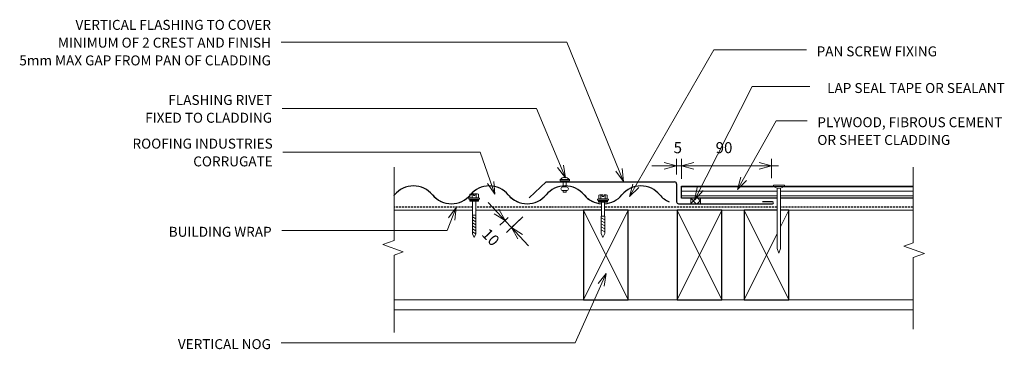
# Model space of a CAD drawing. Units: millimetres. Extents: x 72 to 1062, y -559 to -228.
import ezdxf

# ---------------------------------------------------------------- set-up
doc = ezdxf.new("R2010")
doc.units = ezdxf.units.MM
doc.linetypes.add('IMPORT-DASHED', pattern=[3, 2, -1])
for name, color, linetype, lineweight in [('A-ANNO-DIMS', 211, 'Continuous', 9), ('A-ANNO-DIMS-5', 211, 'Continuous', 9), ('A-DETL', 90, 'Continuous', 13), ('A-DETL-GENF', 92, 'Continuous', 13), ('A-DETL-THIN', 151, 'Continuous', 13), ('G-ANNO-TEXT', 231, 'Continuous', 9)]:
    doc.layers.add(name, color=color, linetype=linetype, lineweight=lineweight)
doc.styles.add('Stylus BT', font='stylu.ttf', dxfattribs={"height": 10})
doc.styles.add('Stylus BT_1', font='stylu.ttf', dxfattribs={"height": 11.117601})
doc.dimstyles.new('Diagonal_-_2_5mm_Arial', dxfattribs={"dimscale": 304.8, "dimtxt": 12.5, "dimasz": 0.04101, "dimexe": 0.022966, "dimexo": 0.024606, "dimgap": 0.028707, "dimtad": 1, "dimdec": 0, "dimzin": 0, "dimdsep": 46, "dimtxsty": 'Stylus BT_1', "dimblk1": 'OPEN30', "dimblk2": 'OPEN30', "dimsah": 1, "dimcen": 0.09, "dimdle": 0.022966, "dimazin": 0, "dimtfac": 1, "dimtdec": 4, "dimtix": 1, "dimtmove": 2, "dimatfit": 3, "dimfxl": 1, "dimtvp": 1, "dimtfill": 1, "dimtolj": 1, "dimtzin": 0, "dimarcsym": 2})
doc.dimstyles.new('Diagonal_-_2_5mm_Arial_1', dxfattribs={"dimscale": 304.8, "dimtxt": 12.5, "dimasz": 0.04101, "dimexe": 0.022966, "dimexo": 0.024606, "dimgap": 0.028707, "dimtad": 1, "dimdec": 0, "dimzin": 0, "dimdsep": 46, "dimtxsty": 'Stylus BT_1', "dimblk1": 'OPEN30', "dimblk2": 'OPEN30', "dimsah": 1, "dimcen": 0.09, "dimdle": 0.022966, "dimazin": 0, "dimtfac": 1, "dimtdec": 4, "dimtix": 1, "dimtmove": 0, "dimatfit": 3, "dimfxl": 1, "dimtvp": 1, "dimtfill": 1, "dimtolj": 1, "dimtzin": 0, "dimarcsym": 2})
doc.dimstyles.new('Diagonal_-_2_5mm_Arial_2', dxfattribs={"dimscale": 304.8, "dimtxt": 12.5, "dimasz": 0.04101, "dimexe": 0.022966, "dimexo": 0.024606, "dimgap": 0.028707, "dimtad": 1, "dimdec": 0, "dimzin": 0, "dimdsep": 46, "dimtxsty": 'Stylus BT_1', "dimblk1": 'OPEN30', "dimblk2": 'OPEN30', "dimsah": 1, "dimcen": 0.09, "dimdle": 0.022966, "dimazin": 0, "dimtfac": 1, "dimtdec": 4, "dimtix": 1, "dimtmove": 0, "dimatfit": 3, "dimfxl": 1, "dimtvp": 1, "dimtfill": 1, "dimtolj": 1, "dimtzin": 0, "dimarcsym": 2})

# ---------------------------------------------------------------- blocks, each defined once
blk = doc.blocks.new('RI_Corrogate_Repeating - Corrogate_Repeating-641756-RI-RCW009A')
at = {"layer": 'A-DETL-GENF', "lineweight": 25}
for centre, start, end in [((38.1, -6.66), 39.42406, 140.57594), ((114.3, -6.66), 39.42406, 140.57594), ((190.5, -6.66), 39.42406, 140.57594), ((266.7, -6.66), 39.42406, 140.57594), ((0, 24.66), 318.93776, 320.57594), ((76.2, 24.66), 219.42406, 247.35007), ((76.2, 24.66), 219.42406, 320.57594), ((152.4, 24.66), 219.42406, 247.35007), ((152.4, 24.66), 219.42406, 320.57594), ((228.6, 24.66), 219.42406, 247.35007), ((228.6, 24.66), 219.42406, 266.27726), ((228.6, 24.66), 273.67678, 320.57594), ((304.8, 24.66), 219.42406, 247.35007)]:
    blk.add_arc(centre, 24.66, start, end, dxfattribs=at)
blk = doc.blocks.new('RI_Screw - RI_Screw-567773-RI-RCW009A')
at = {"layer": 'A-DETL-GENF'}
blk.add_hatch(color=256, dxfattribs=at).paths.add_polyline_path([(2, 4.5), (0, 4.5), (0, -4.5), (2, -4.5)], flags=0)
for p, q in [((-5.14, 3.18), (-5.14, 0.75)), ((-5.14, 0), (-5.14, -3.18)), ((-5.1, 0.75), (-3.59, 0.75)), ((-4.84, 4.24), (-1.38, 4.24)), ((-1.38, 2.12), (-4.84, 2.12)), ((-3.59, 0.75), (-3.59, -0.75)), ((-1.03, 5.47), (-1.38, 4.24)), ((-1.38, 4.24), (-1.38, -4.24)), ((0, 5.47), (-1.03, 5.47)), ((0, -5.47), (0, 5.47)), ((0, 4.5), (0, -4.5)), ((2, 4.5), (0, 4.5)), ((2, 4.5), (0, 4.5)), ((2, -4.5), (2, 4.5)), ((2, -4.5), (2, 4.5)), ((16.25, 1.59), (2, 1.59)), ((2, 1.59), (16.25, 1.59)), ((34.86, 1.8), (16.25, 1.8)), ((16.25, 1.8), (16.25, -1.8)), ((16.25, 1.8), (16.25, -1.8)), ((34.86, 1.8), (16.25, 1.8)), ((19.79, 1.8), (17.89, -1.8)), ((22.8, 1.8), (20.89, -1.8)), ((25.8, 1.8), (23.9, -1.8)), ((28.81, 1.8), (26.91, -1.8)), ((31.82, 1.8), (29.91, -1.8)), ((34.82, 1.8), (32.92, -1.8)), ((38.74, 0), (34.86, 1.8)), ((38.74, 0), (34.86, 1.8)), ((-3.59, -0.75), (-5.14, -0.75)), ((-1.38, -2.12), (-4.84, -2.12)), ((-1.38, -4.24), (-4.84, -4.24)), ((-1.38, -4.24), (-1.03, -5.47)), ((-1.03, -5.47), (0, -5.47)), ((0, -4.5), (2, -4.5)), ((0, -4.5), (2, -4.5)), ((2, -1.59), (16.25, -1.59)), ((2, -1.59), (16.25, -1.59)), ((16.25, -1.8), (34.86, -1.8)), ((16.25, -1.8), (34.86, -1.8)), ((34.86, -1.8), (38.74, 0)), ((34.86, -1.8), (38.74, 0))]:
    blk.add_line(p, q, dxfattribs=at)
for centre, radius, start, end in [((-3.13, 3.18), 2.01, 148.10921, 211.89079), ((2.44, 0), 7.58, 163.7398, 174.32137), ((2.44, 0), 7.58, 180, 196.2602), ((-3.13, -3.18), 2.01, 148.10921, 211.89079)]:
    blk.add_arc(centre, radius, start, end, dxfattribs=at)
blk = doc.blocks.new('RI_Screw - RI_Screw-567819-RI-RCW009A')
at = {"layer": 'A-DETL-GENF'}
blk.add_hatch(color=256, dxfattribs=at).paths.add_polyline_path([(2, 4.5), (0, 4.5), (0, -4.5), (2, -4.5)], flags=0)
for p, q in [((-5.14, 3.18), (-5.14, 0.75)), ((-5.14, 0), (-5.14, -3.18)), ((-5.1, 0.75), (-3.59, 0.75)), ((-4.84, 4.24), (-1.38, 4.24)), ((-1.38, 2.12), (-4.84, 2.12)), ((-3.59, 0.75), (-3.59, -0.75)), ((-1.03, 5.47), (-1.38, 4.24)), ((-1.38, 4.24), (-1.38, -4.24)), ((0, 5.47), (-1.03, 5.47)), ((0, -5.47), (0, 5.47)), ((0, 4.5), (0, -4.5)), ((2, 4.5), (0, 4.5)), ((2, 4.5), (0, 4.5)), ((2, -4.5), (2, 4.5)), ((2, -4.5), (2, 4.5)), ((16.25, 1.59), (2, 1.59)), ((2, 1.59), (16.25, 1.59)), ((33.6, 1.8), (16.25, 1.8)), ((16.25, 1.8), (16.25, -1.8)), ((16.25, 1.8), (16.25, -1.8)), ((33.6, 1.8), (16.25, 1.8)), ((19.79, 1.8), (17.89, -1.8)), ((22.8, 1.8), (20.89, -1.8)), ((25.8, 1.8), (23.9, -1.8)), ((28.81, 1.8), (26.91, -1.8)), ((31.82, 1.8), (29.91, -1.8)), ((37.49, 0), (33.6, 1.8)), ((37.49, 0), (33.6, 1.8)), ((-3.59, -0.75), (-5.14, -0.75)), ((-1.38, -2.12), (-4.84, -2.12)), ((-1.38, -4.24), (-4.84, -4.24)), ((-1.38, -4.24), (-1.03, -5.47)), ((-1.03, -5.47), (0, -5.47)), ((0, -4.5), (2, -4.5)), ((0, -4.5), (2, -4.5)), ((2, -1.59), (16.25, -1.59)), ((2, -1.59), (16.25, -1.59)), ((16.25, -1.8), (33.6, -1.8)), ((16.25, -1.8), (33.6, -1.8)), ((33.6, -1.8), (37.49, 0)), ((33.6, -1.8), (37.49, 0))]:
    blk.add_line(p, q, dxfattribs=at)
for centre, radius, start, end in [((-3.13, 3.18), 2.01, 148.10921, 211.89079), ((2.44, 0), 7.58, 163.7398, 174.32137), ((2.44, 0), 7.58, 180, 196.2602), ((-3.13, -3.18), 2.01, 148.10921, 211.89079)]:
    blk.add_arc(centre, radius, start, end, dxfattribs=at)
blk = doc.blocks.new('RI_Rivet - RI_Rivet-417077-RI-RCW009A')
at = {"layer": 'A-DETL-GENF'}
for p, q in [((-1.27, 4.68), (-1.27, -4.68)), ((0, 4.68), (-1.27, 4.68)), ((0, -4.68), (0, 4.68)), ((0, 1.5), (6.05, 1.5)), ((6.05, 1.87), (6.05, -1.87)), ((9.8, 1.87), (9.8, -1.87)), ((9.8, 1.5), (11.3, 1.5)), ((11.3, 1.5), (11.3, -1.5)), ((-1.27, -4.68), (0, -4.68)), ((0, -1.5), (6.05, -1.5)), ((11.3, -1.5), (9.8, -1.5))]:
    blk.add_line(p, q, dxfattribs=at)
for centre, radius, start, end in [((2.7, 0), 6.13, 130.31263, 229.68737), ((7.92, 1.87), 1.87, 0, 180), ((7.92, -1.87), 1.87, 180, 0)]:
    blk.add_arc(centre, radius, start, end, dxfattribs=at)
blk = doc.blocks.new('RI_Nail_Large - RI_Nail_Large-569727-RI-RCW009A')
at = {"layer": 'A-DETL-GENF'}
for p, q in [((1.34, 5.5), (0, 5.5)), ((0, 5.5), (0, 0)), ((2.81, 1.64), (1.34, 5.5)), ((1.34, 5.5), (1.34, -5.5)), ((63.51, 1.64), (2.81, 1.64)), ((2.81, 1.64), (2.81, -1.64)), ((68.23, 0), (63.51, 1.64)), ((0, 0), (0, -5.5)), ((0, -5.5), (1.34, -5.5)), ((1.34, -5.5), (2.81, -1.64)), ((2.81, -1.64), (63.51, -1.64)), ((63.51, -1.64), (68.23, 0))]:
    blk.add_line(p, q, dxfattribs=at)
blk = doc.blocks.new('Break line - Break line-436166-RI-RCW009A')
at = {"layer": 'A-DETL-GENF'}
for p, q in [((0, 81.31), (0, 5.53)), ((0, 5.53), (-9.28, 2.15)), ((-9.28, 2.15), (11.32, -5.35)), ((11.32, -5.35), (0, -9.47)), ((0, -9.47), (0, -81.31))]:
    blk.add_line(p, q, dxfattribs=at)
blk = doc.blocks.new('Break line - Break line-436246-RI-RCW009A')
at = {"layer": 'A-DETL-GENF'}
for p, q in [((0, 82.91), (0, 5.53)), ((0, 5.53), (-9.28, 2.15)), ((-9.28, 2.15), (11.32, -5.35)), ((11.32, -5.35), (0, -9.47)), ((0, -9.47), (0, -82.91))]:
    blk.add_line(p, q, dxfattribs=at)
blk = doc.blocks.new('RI_Vertical Butt Flashing_Vert Clad - RI_Vertical Butt Flashing_Vert Clad-660000-RI-RCW009A')
at = {"layer": 'A-DETL-GENF', "lineweight": 25}
for p, q in [((-148.1, 6.08), (-131.28, 21.89)), ((-131.28, 21.89), (-2, 21.89)), ((0, 19.89), (0, 2)), ((2, 0), (96.38, 0)), ((96.38, 2), (86.38, 2))]:
    blk.add_line(p, q, dxfattribs=at)
for centre, radius, start, end in [((-2, 19.89), 2, 360, 90), ((2, 2), 2, 180, 270), ((96.38, 1), 1, 270, 90)]:
    blk.add_arc(centre, radius, start, end, dxfattribs=at)
blk = doc.blocks.new('DIMBLOCK1-RI-RCW009A')
at = {"layer": 'A-ANNO-DIMS-5', "transparency": 16777216}
for p, q in [((583.95, -455.21), (543.16, -411.8)), ((563.44, -426.97), (555.13, -434.77)), ((560.24, -429.98), (563.44, -426.97)), ((578.23, -426.36), (561.77, -441.83)), ((566.87, -437.04), (578.23, -426.36))]:
    blk.add_line(p, q, dxfattribs=at)
at = {"layer": 'A-ANNO-DIMS-5', "lineweight": 18, "transparency": 16777216}
for p, q in [((560.24, -429.98), (549.24, -423.16)), ((560.24, -429.98), (554.12, -418.57)), ((566.87, -437.04), (577.87, -443.85)), ((566.87, -437.04), (572.99, -448.44))]:
    blk.add_line(p, q, dxfattribs=at)
at = {"layer": 'A-ANNO-DIMS-5', "color": 0, "transparency": 16777216, "insert": (544.16, -436.75), "char_height": 11.118, "width": 26.1905, "attachment_point": 1, "rotation": 313.21703, "line_spacing_factor": 1.070803, "style": 'Stylus BT_1', "bg_fill": 3, "box_fill_scale": 1.25, "bg_fill_color": 0, "bg_fill_transparency": 0}
blk.add_mtext('10', dxfattribs=at)
blk = doc.blocks.new('_Open30')
at = {"color": 0, "linetype": 'ByBlock', "lineweight": -2}
for p, q in [((-1, 0.268), (0, 0)), ((0, 0), (-1, -0.268)), ((0, 0), (-1, 0))]:
    blk.add_line(p, q, dxfattribs=at)
blk = doc.blocks.new('DIMBLOCK2-RI-RCW009A')
at = {"layer": 'A-ANNO-DIMS-5', "transparency": 16777216}
for p, q in [((707.78, -375.06), (762.66, -375.06)), ((732.72, -383.77), (732.72, -368.06)), ((732.72, -375.06), (732.72, -383.77)), ((737.72, -388.05), (737.72, -368.06)), ((737.72, -375.06), (737.72, -388.05))]:
    blk.add_line(p, q, dxfattribs=at)
at = {"layer": 'A-ANNO-DIMS-5', "lineweight": 18, "transparency": 16777216}
for p, q in [((732.72, -375.06), (720.22, -371.71)), ((732.72, -375.06), (720.22, -378.41)), ((737.72, -375.06), (750.22, -371.71)), ((737.72, -375.06), (750.22, -378.41))]:
    blk.add_line(p, q, dxfattribs=at)
at = {"layer": 'A-ANNO-DIMS-5', "color": 0, "transparency": 16777216, "insert": (729.76, -351.23), "char_height": 11.12, "width": 13.0952, "attachment_point": 1, "line_spacing_factor": 1.070803, "style": 'Stylus BT_1', "bg_fill": 3, "box_fill_scale": 1.25, "bg_fill_color": 0, "bg_fill_transparency": 0}
blk.add_mtext('5', dxfattribs=at)
blk = doc.blocks.new('DIMBLOCK3-RI-RCW009A')
at = {"layer": 'A-ANNO-DIMS-5', "transparency": 16777216}
for p, q in [((730.72, -375.06), (835.1, -375.06)), ((737.72, -388.05), (737.72, -368.06)), ((737.72, -375.06), (737.72, -388.05)), ((828.1, -387.26), (828.1, -368.06)), ((828.1, -375.06), (828.1, -387.26))]:
    blk.add_line(p, q, dxfattribs=at)
at = {"layer": 'A-ANNO-DIMS-5', "lineweight": 18, "transparency": 16777216}
for p, q in [((737.72, -375.06), (750.22, -371.71)), ((737.72, -375.06), (750.22, -378.41)), ((828.1, -375.06), (815.6, -371.71)), ((828.1, -375.06), (815.6, -378.41))]:
    blk.add_line(p, q, dxfattribs=at)
at = {"layer": 'A-ANNO-DIMS-5', "color": 0, "transparency": 16777216, "insert": (772, -351.23), "char_height": 11.118, "width": 26.1905, "attachment_point": 1, "line_spacing_factor": 1.070803, "style": 'Stylus BT_1', "bg_fill": 3, "box_fill_scale": 1.25, "bg_fill_color": 0, "bg_fill_transparency": 0}
blk.add_mtext('90', dxfattribs=at)

msp = doc.modelspace()

# ---------------------------------------------------------------- hatches: boundary and pattern name
at = {"layer": 'A-DETL-GENF'}
h = msp.add_hatch(dxfattribs=at)
h.set_pattern_fill('FP_2', style=0, pattern_type=2)
h.set_pattern_definition([(0, (0, 0), (0, 4.5), [])])
h.paths.add_polyline_path([(837.23, -407.55), (970.58, -407.55), (970.58, -395.55), (841.09, -395.55), (841.09, -395.93), (837.23, -397.4)], flags=0)
h.paths.add_polyline_path([(833.95, -407.55), (833.95, -397.4), (830.09, -395.93), (830.09, -395.55), (737.72, -395.55), (737.72, -407.55), (830.09, -407.55)], flags=0)
h = msp.add_hatch(dxfattribs=at)
h.set_pattern_fill('FP_1', color=8, style=0, pattern_type=2)
h.set_pattern_definition([(45, (0, 0), (-3.535534, 3.535534), []), (135, (0, 0), (-3.535534, -3.535534), [])])
h.paths.add_polyline_path([(756.92, -413.15), (756.92, -407.55), (746.92, -407.55), (746.92, -413.15)], flags=0)

# ---------------------------------------------------------------- linework, layer by layer
at = {"layer": 'A-DETL', "lineweight": 25}
for p, q in [((737.72, -407.55), (737.72, -395.55)), ((737.72, -395.55), (830.09, -395.55)), ((841.09, -395.55), (970.58, -395.55)), ((833.95, -407.55), (737.72, -407.55)), ((970.58, -407.55), (837.23, -407.55)), ((657.12, -419.6), (639.06, -419.6)), ((639.06, -419.6), (639.06, -509.6)), ((684.06, -419.6), (660.29, -419.6)), ((684.06, -509.6), (684.06, -419.6)), ((778.21, -419.6), (733.21, -419.6)), ((733.21, -419.6), (733.21, -509.6)), ((778.21, -509.6), (778.21, -419.6)), ((833.95, -419.6), (800.59, -419.6)), ((800.59, -419.6), (800.59, -509.6)), ((845.59, -419.6), (837.23, -419.6)), ((845.59, -509.6), (845.59, -419.6)), ((639.06, -509.6), (684.06, -509.6)), ((733.21, -509.6), (778.21, -509.6)), ((800.59, -509.6), (845.59, -509.6))]:
    msp.add_line(p, q, dxfattribs=at)
at = {"layer": 'A-DETL'}
for p, q in [((527.59, -419.6), (448.65, -419.6)), ((657.12, -419.6), (530.76, -419.6)), ((833.95, -419.6), (660.29, -419.6)), ((970.58, -419.6), (837.23, -419.6)), ((970.58, -509.6), (448.65, -509.6))]:
    msp.add_line(p, q, dxfattribs=at)
at = {"layer": 'A-DETL', "linetype": 'IMPORT-DASHED', "lineweight": 25}
for p, q in [((527.59, -416.45), (449.15, -416.45)), ((657.12, -416.45), (530.76, -416.45)), ((833.95, -416.45), (660.29, -416.45)), ((970.27, -416.45), (837.23, -416.45))]:
    msp.add_line(p, q, dxfattribs=at)
at = {"layer": 'A-DETL-THIN'}
for p, q in [((830.09, -395.55), (737.72, -395.55)), ((737.72, -395.55), (737.72, -407.55)), ((970.58, -395.55), (841.09, -395.55)), ((737.72, -407.55), (833.95, -407.55)), ((746.92, -407.55), (746.92, -413.15)), ((746.92, -407.55), (746.92, -413.15)), ((746.92, -413.15), (756.92, -413.15)), ((756.92, -413.15), (756.92, -407.55)), ((756.92, -413.15), (756.92, -407.55)), ((837.23, -407.55), (970.58, -407.55)), ((639.06, -419.6), (684.06, -509.6)), ((639.06, -509.6), (684.06, -419.6)), ((733.21, -419.6), (778.21, -509.6)), ((733.21, -509.6), (778.21, -419.6)), ((800.59, -419.6), (845.59, -509.6)), ((837.23, -436.32), (845.59, -419.6)), ((800.59, -509.6), (833.95, -442.88)), ((448.65, -519.6), (970.58, -519.6))]:
    msp.add_line(p, q, dxfattribs=at)
at = {"layer": 'G-ANNO-TEXT', "color": 250}
for p, q in [((622.35, -250.96), (335.03, -250.96)), ((679.49, -390.66), (622.35, -250.96)), ((685.48, -405.87), (770.18, -258.67)), ((770.18, -258.67), (863.36, -258.67)), ((750.76, -409.36), (808.81, -295.48)), ((808.81, -295.48), (866.85, -295.48)), ((591.74, -317.47), (336.23, -317.47)), ((620.88, -387.07), (591.74, -317.47)), ((794.02, -398.87), (832.68, -329.82)), ((832.68, -329.82), (864.08, -329.82)), ((535.4, -361.3), (336.82, -361.3)), ((549.83, -403.64), (535.4, -361.3)), ((620.88, -387.07), (619.14, -374.25)), ((620.88, -387.07), (612.96, -376.84)), ((679.49, -390.66), (671.66, -380.36)), ((679.49, -390.66), (677.86, -377.83)), ((549.83, -403.64), (542.63, -392.89)), ((549.83, -403.64), (548.97, -390.73)), ((685.48, -405.87), (688.81, -393.36)), ((794.02, -398.87), (797.2, -386.33)), ((794.02, -398.87), (803.05, -389.6)), ((685.48, -405.87), (694.62, -396.7)), ((750.76, -409.36), (753.45, -396.7)), ((750.76, -409.36), (759.42, -399.74)), ((511.2, -416.86), (502.21, -439.87)), ((511.2, -416.86), (503.53, -427.28)), ((511.2, -416.86), (509.77, -429.72)), ((502.21, -439.87), (335.74, -439.87)), ((662.03, -483.02), (630.83, -552.68)), ((662.03, -483.02), (653.86, -493.06)), ((662.03, -483.02), (659.97, -495.79)), ((630.83, -552.68), (335.03, -552.68))]:
    msp.add_line(p, q, dxfattribs=at)

# ---------------------------------------------------------------- block references
at = {"layer": 'A-DETL-GENF'}
for name, p, rotation in [('Break line - Break line-436246-RI-RCW009A', (448.65, -459.36), 180), ('RI_Rivet - RI_Rivet-417077-RI-RCW009A', (620.22, -390.11), 270), ('RI_Nail_Large - RI_Nail_Large-569727-RI-RCW009A', (835.59, -394.59), 269.9999999999999), ('RI_Screw - RI_Screw-567773-RI-RCW009A', (529.18, -408.39), 269.9999999999999), ('RI_Screw - RI_Screw-567819-RI-RCW009A', (658.7, -409.44), 270)]:
    msp.add_blockref(name, p, dxfattribs=dict(at, rotation=rotation))
for name, p in [('Break line - Break line-436166-RI-RCW009A', (970.58, -457.76)), ('RI_Corrogate_Repeating - Corrogate_Repeating-641756-RI-RCW009A', (430.11, -413.15)), ('RI_Vertical Butt Flashing_Vert Clad - RI_Vertical Butt Flashing_Vert Clad-660000-RI-RCW009A', (732.72, -413.15))]:
    msp.add_blockref(name, p, dxfattribs=at)

# ---------------------------------------------------------------- texts
at = {"layer": 'G-ANNO-TEXT', "color": 7, "char_height": 10, "line_spacing_factor": 1.070803, "style": 'Stylus BT'}
for s, insert, width, attachment_point in [('VERTICAL FLASHING TO COVER\\PMINIMUM OF 2 CREST AND FINISH\\P5mm MAX GAP FROM PAN OF CLADDING', (324.87, -228.47), 320.5628, 3), ('PAN SCREW FIXING', (873.52, -255.08), 150.8372, 1), ('LAP SEAL TAPE OR SEALANT', (1062.64, -291.88), 222.748, 3), ('FLASHING RIVET\\PFIXED TO CLADDING', (326.07, -303.9), 158.2576, 3), ('PLYWOOD, FIBROUS CEMENT\\POR SHEET CLADDING', (874.24, -326.22), 233.5413, 1), ('ROOFING INDUSTRIES\\PCORRUGATE', (326.66, -347.73), 174.7175, 3), ('BUILDING WRAP', (325.58, -436.28), 125.7426, 3), ('VERTICAL NOG', (324.87, -549.08), 116.5683, 3)]:
    msp.add_mtext(s, dxfattribs=dict(at, insert=insert, width=width, attachment_point=attachment_point))

# ---------------------------------------------------------------- next in the draw order: dimensions: what is measured, and where the dimension line sits
at = {"layer": 'A-ANNO-DIMS'}
dim = msp.add_linear_dim(base=(737.72, -375.06), p1=(732.72, -391.27), p2=(737.72, -395.55), dimstyle='Diagonal_-_2_5mm_Arial_1', override={"dimpost": '<>', "dimfxl": 6.58484}, dxfattribs=at)
dim.commit()
dim.dimension.update_dxf_attribs({"geometry": 'DIMBLOCK2-RI-RCW009A', "text_midpoint": (735.22, -360.51)})
dim = msp.add_linear_dim(base=(560.24, -429.98), p1=(583.69, -421.23), p2=(568.9, -421.83), angle=313.21703, dimstyle='Diagonal_-_2_5mm_Arial', override={"dimpost": '<>', "dimfxl": 14.802183}, dxfattribs=at)
dim.commit()
dim.dimension.update_dxf_attribs({"geometry": 'DIMBLOCK1-RI-RCW009A', "text_midpoint": (547.72, -451.37), "dimtype": 160, "text_rotation": 313.21703})

# ---------------------------------------------------------------- next in the draw order: dimensions: what is measured, and where the dimension line sits
dim = msp.add_linear_dim(base=(828.1, -375.06), p1=(737.72, -395.55), p2=(828.1, -394.76), dimstyle='Diagonal_-_2_5mm_Arial_2', override={"dimpost": '<>', "dimfxl": 90.38693}, dxfattribs=at)
dim.commit()
dim.dimension.update_dxf_attribs({"geometry": 'DIMBLOCK3-RI-RCW009A', "text_midpoint": (782.91, -360.53)})

doc.saveas('drawing.dxf')
